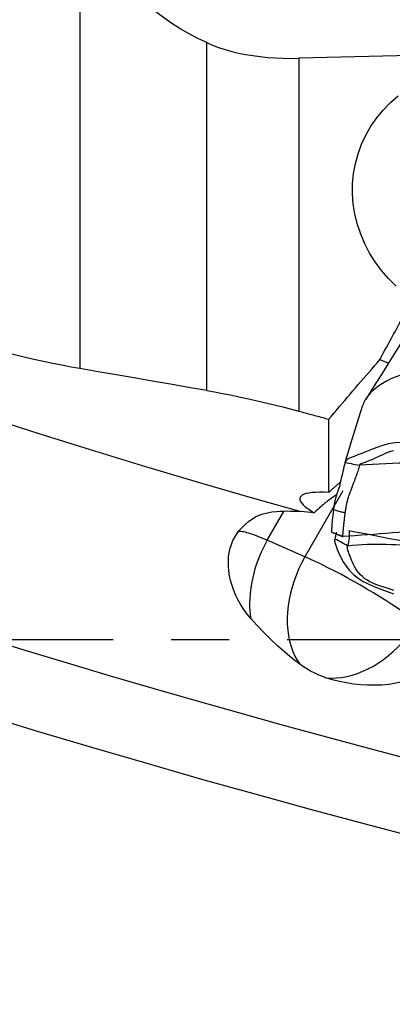
# Model space of a CAD drawing. Extents: x -59 to 91, y -35 to 67.
# Drawn here: x 63 to 67, y -4 to 7 of the extents above; entities that cross this region are included whole.
import ezdxf

# ---------------------------------------------------------------- set-up
doc = ezdxf.new("R2010")
doc.units = 0
doc.header["$MEASUREMENT"] = 0
doc.linetypes.add('CENTER', pattern=[5.059896, 3.162435, -0.632487, 0.632487, -0.632487])
doc.layers.add('1', color=4, linetype='CONTINUOUS')
doc.layers.add('SK4', color=2, linetype='CENTER')

msp = doc.modelspace()

# ---------------------------------------------------------------- linework, layer by layer
at = {"layer": '1'}
for p, q in [((63.936535, 9.50697), (63.936535, 2.956325)), ((65.318705, 2.717221), (65.318705, 6.513653)), ((66.322959, 6.34263), (66.322959, 2.492028)), ((67.206134, 3.054019), (67.301671, 3.017239)), ((66.650194, 1.604584), (66.650194, 2.403913)), ((66.804937, 1.623906), (66.390488, 0.902827)), ((65.980034, 1.082194), (66.161234, 1.397343)), ((66.489197, 1.38321), (66.344135, 1.396021)), ((66.390488, 0.902827), (65.980034, 1.082194)), ((66.680864, 1.170049), (66.678355, 1.17219))]:
    msp.add_line(p, q, dxfattribs=at)
for points in [[(65.318705, 6.513653, 0), (65.222833, 6.560009, 0), (65.129099, 6.609216, 0), (65.037684, 6.661498, 0), (64.948764, 6.717085, 0), (64.862491, 6.776322, 0), (64.779423, 6.839345, 0), (64.700228, 6.906208, 0), (64.625544, 6.976975, 0), (64.555798, 7.051907, 0), (64.491513, 7.131439, 0), (64.433235, 7.216015, 0), (64.381661, 7.305961, 0), (64.338028, 7.400771, 0), (64.30333, 7.499944, 0), (64.278107, 7.603851, 0)], [(73.810664, 6.561734, 0), (72.741358, 6.524458, 0), (71.671912, 6.489438, 0), (70.602339, 6.456515, 0), (69.532646, 6.425531, 0), (68.462845, 6.396328, 0), (67.392946, 6.368747, 0), (66.322959, 6.34263, 0)], [(65.318705, 6.513653, 0), (65.382389, 6.486053, 0), (65.449439, 6.460793, 0), (65.519337, 6.438022, 0), (65.591602, 6.417838, 0), (65.666084, 6.40015, 0), (65.742808, 6.384862, 0), (65.821855, 6.371887, 0), (65.903236, 6.361197, 0), (65.986161, 6.352834, 0), (66.069765, 6.346837, 0), (66.153736, 6.343152, 0), (66.238134, 6.34175, 0), (66.322959, 6.34263, 0)], [(67.383889, 3.856998, 0), (67.301805, 3.938652, 0), (67.225876, 4.026397, 0), (67.156748, 4.119758, 0), (67.095734, 4.217049, 0), (67.042929, 4.317963, 0), (66.998346, 4.422712, 0), (66.962321, 4.530658, 0), (66.935302, 4.640507, 0), (66.917678, 4.751078, 0), (66.909393, 4.862218, 0), (66.910533, 4.974001, 0), (66.921156, 5.085124, 0), (66.94105, 5.193847, 0), (66.970064, 5.300203, 0), (67.008232, 5.404262, 0), (67.05525, 5.505051, 0), (67.110277, 5.601066, 0), (67.173124, 5.692196, 0), (67.243716, 5.778524, 0), (67.32172, 5.859688, 0), (67.405895, 5.934509, 0)], [(56.644866, 4.796499, 0), (57.048817, 4.616825, 0), (57.468424, 4.435752, 0), (57.903086, 4.253539, 0), (58.352184, 4.070447, 0), (58.815075, 3.886736, 0), (59.2911, 3.702669, 0), (59.779579, 3.518508, 0), (60.279813, 3.334517, 0), (60.79109, 3.150959, 0), (61.312678, 2.968094, 0), (61.843834, 2.786186, 0), (62.383798, 2.605492, 0), (62.931801, 2.426271, 0), (63.487059, 2.24878, 0), (64.048779, 2.073271, 0), (64.616161, 1.899995, 0), (65.188393, 1.729199, 0), (65.764658, 1.561128, 0), (66.344135, 1.396021, 0)], [(67.206134, 3.054019, 0), (67.225097, 3.08882, 0), (67.244061, 3.123602, 0), (67.263026, 3.158365, 0), (67.281991, 3.193109, 0), (67.300957, 3.227833, 0), (67.319923, 3.262538, 0), (67.33889, 3.297223, 0), (67.357857, 3.331889, 0), (67.376823, 3.366534, 0), (67.39579, 3.401158, 0), (67.414757, 3.435763, 0), (67.433724, 3.470346, 0), (67.45269, 3.504909, 0), (67.471655, 3.53945, 0), (67.490621, 3.573971, 0), (67.509585, 3.608469, 0), (67.528549, 3.642947, 0), (67.547512, 3.677402, 0), (67.566474, 3.711835, 0)], [(67.500552, 3.342118, 0), (67.412739, 3.197482, 0), (67.324128, 3.053362, 0), (67.234719, 2.909757, 0), (67.144512, 2.766669, 0), (67.053506, 2.624096, 0)], [(63.936535, 2.956325, 0), (63.839543, 2.973587, 0), (63.74084, 2.99223, 0), (63.640446, 3.012236, 0), (63.538378, 3.033593, 0), (63.434625, 3.056294, 0), (63.329186, 3.080355, 0), (63.222464, 3.105688, 0), (63.114911, 3.132193, 0), (63.006978, 3.159767, 0)], [(66.650194, 2.403913, 0), (66.679476, 2.438277, 0), (66.708756, 2.472627, 0), (66.738035, 2.50696, 0), (66.767312, 2.541278, 0), (66.796587, 2.575579, 0), (66.82586, 2.609865, 0), (66.85513, 2.644134, 0), (66.884398, 2.678386, 0), (66.913663, 2.712622, 0), (66.942926, 2.746841, 0), (66.972185, 2.781042, 0), (67.001441, 2.815227, 0), (67.030694, 2.849394, 0), (67.059944, 2.883543, 0), (67.089189, 2.917675, 0), (67.118432, 2.951788, 0), (67.14767, 2.985884, 0), (67.176904, 3.019961, 0), (67.206134, 3.054019, 0)], [(65.318705, 2.717221, 0), (65.121004, 2.751526, 0), (64.923384, 2.785784, 0), (64.725844, 2.819993, 0), (64.528388, 2.854153, 0), (64.331017, 2.888262, 0), (64.133732, 2.92232, 0), (63.936535, 2.956325, 0)], [(67.866147, 2.857696, 0), (67.811296, 2.874815, 0), (67.756148, 2.889346, 0), (67.700602, 2.900026, 0), (67.644796, 2.906274, 0), (67.589042, 2.907534, 0), (67.533741, 2.903533, 0), (67.479407, 2.894571, 0), (67.426575, 2.881089, 0), (67.375648, 2.863638, 0), (67.326897, 2.842871, 0), (67.280586, 2.819418, 0), (67.236985, 2.793785, 0), (67.196363, 2.766445, 0), (67.158995, 2.737796, 0), (67.125189, 2.708161, 0), (67.095309, 2.67786, 0), (67.069713, 2.647216, 0), (67.048816, 2.616542, 0), (67.03291, 2.586211, 0), (67.022475, 2.556627, 0)], [(65.318705, 2.717221, 0), (65.403493, 2.702073, 0), (65.490232, 2.685728, 0), (65.578933, 2.668178, 0), (65.669463, 2.649441, 0), (65.761185, 2.629652, 0), (65.853447, 2.608956, 0), (65.946225, 2.587373, 0), (66.039562, 2.564893, 0), (66.133462, 2.541512, 0), (66.227927, 2.517225, 0), (66.322959, 2.492028, 0)], [(66.322959, 2.492028, 0), (66.340189, 2.48739, 0), (66.357418, 2.482753, 0), (66.374646, 2.478115, 0), (66.391874, 2.473478, 0), (66.409101, 2.46884, 0), (66.426326, 2.464203, 0), (66.443552, 2.459565, 0), (66.460776, 2.454928, 0), (66.478, 2.45029, 0), (66.495223, 2.445653, 0), (66.512445, 2.441015, 0), (66.529666, 2.436377, 0), (66.546887, 2.43174, 0), (66.564106, 2.427102, 0), (66.581325, 2.422464, 0), (66.598544, 2.417826, 0), (66.615761, 2.413189, 0), (66.632978, 2.408551, 0), (66.650194, 2.403913, 0)], [(66.827349, 1.931632, 0), (66.892391, 2.139964, 0), (66.957433, 2.348295, 0), (67.022475, 2.556627, 0)], [(67.65731, 2.14013, 0), (67.584237, 2.144266, 0), (67.511878, 2.149404, 0), (67.440265, 2.150438, 0), (67.369881, 2.145505, 0), (67.301548, 2.133856, 0), (67.236031, 2.11667, 0), (67.17371, 2.095919, 0), (67.114951, 2.073577, 0), (67.060143, 2.051594, 0), (67.009991, 2.031317, 0), (66.96539, 2.013442, 0), (66.926802, 1.998114, 0), (66.894439, 1.984957, 0), (66.868407, 1.973299, 0), (66.848619, 1.961629, 0), (66.834967, 1.948291, 0), (66.827349, 1.931632, 0)], [(66.984567, 1.901984, 0), (66.987372, 1.909367, 0), (66.991653, 1.914746, 0), (66.997493, 1.918765, 0), (67.004941, 1.922012, 0), (67.01402, 1.924998, 0), (67.024743, 1.928146, 0), (67.037109, 1.931792, 0), (67.051108, 1.936203, 0), (67.066716, 1.941577, 0), (67.083896, 1.948041, 0), (67.102591, 1.95565, 0), (67.122732, 1.964402, 0), (67.144238, 1.974213, 0), (67.16702, 1.984947, 0), (67.190993, 1.996396, 0), (67.216078, 2.008304, 0), (67.24221, 2.020357, 0), (67.269337, 2.032216, 0), (67.297421, 2.043518, 0), (67.326421, 2.053903, 0), (67.356282, 2.063027, 0)], [(66.827349, 1.931632, 0), (66.821425, 1.907408, 0), (66.815555, 1.88317, 0), (66.809737, 1.858916, 0), (66.803973, 1.834646, 0), (66.798262, 1.810359, 0), (66.792605, 1.786061, 0), (66.787001, 1.761756, 0), (66.781452, 1.737452, 0), (66.775956, 1.713127, 0), (66.770544, 1.689077, 0), (66.765538, 1.668289, 0), (66.761067, 1.651821, 0), (66.757161, 1.639757, 0), (66.753757, 1.631304, 0), (66.750492, 1.62312, 0), (66.747335, 1.614943, 0), (66.744284, 1.606743, 0), (66.741337, 1.598506, 0), (66.738495, 1.590236, 0), (66.735757, 1.581935, 0), (66.733124, 1.573608, 0), (66.730595, 1.565255, 0), (66.728172, 1.556876, 0), (66.725853, 1.548469, 0), (66.723639, 1.540036, 0), (66.721529, 1.531579, 0), (66.719525, 1.523101, 0), (66.717623, 1.514586, 0), (66.715815, 1.505969, 0), (66.714034, 1.496824, 0), (66.712248, 1.486942, 0), (66.710455, 1.47636, 0), (66.708653, 1.465081, 0), (66.706837, 1.453106, 0), (66.705004, 1.440441, 0), (66.703151, 1.427089, 0), (66.701274, 1.413052, 0)], [(66.984567, 1.901984, 0), (66.981171, 1.888122, 0), (66.977627, 1.874287, 0), (66.973807, 1.860504, 0), (66.96971, 1.846772, 0), (66.965372, 1.833086, 0), (66.960829, 1.819439, 0), (66.956111, 1.805826, 0), (66.951249, 1.79224, 0), (66.946274, 1.778676, 0), (66.941216, 1.765129, 0), (66.936104, 1.751592, 0), (66.930969, 1.73806, 0), (66.925841, 1.724531, 0), (66.920751, 1.711007, 0), (66.915728, 1.697485, 0), (66.910798, 1.683899, 0), (66.905996, 1.670295, 0), (66.901436, 1.657453, 0), (66.897204, 1.645883, 0), (66.893341, 1.635654, 0), (66.889884, 1.626786, 0), (66.886868, 1.619293, 0), (66.88433, 1.613149, 0), (66.882265, 1.60818, 0), (66.880356, 1.603456, 0), (66.878472, 1.59868, 0), (66.87662, 1.593889, 0), (66.874801, 1.589084, 0), (66.873015, 1.584272, 0), (66.871265, 1.579454, 0), (66.869549, 1.574629, 0), (66.867867, 1.569798, 0), (66.86622, 1.564959, 0), (66.864606, 1.560111, 0), (66.863027, 1.555254, 0), (66.861481, 1.550387, 0), (66.859968, 1.54551, 0), (66.858489, 1.540624, 0), (66.857043, 1.535728, 0), (66.855632, 1.530824, 0), (66.854254, 1.525911, 0), (66.852909, 1.520989, 0), (66.851599, 1.516059, 0), (66.850322, 1.51112, 0), (66.849079, 1.506173, 0), (66.847869, 1.501219, 0), (66.846693, 1.496256, 0), (66.845552, 1.491286, 0), (66.844444, 1.486312, 0), (66.843369, 1.481321, 0), (66.842314, 1.476231, 0), (66.841268, 1.470966, 0), (66.840223, 1.465482, 0), (66.839178, 1.45977, 0), (66.83813, 1.453825, 0), (66.837079, 1.447642, 0), (66.836023, 1.441227, 0), (66.834962, 1.434582, 0), (66.833896, 1.427714, 0), (66.832829, 1.420633, 0), (66.831758, 1.413339, 0), (66.830635, 1.40565, 0), (66.829464, 1.397586, 0), (66.828273, 1.389263, 0), (66.82707, 1.380705, 0)], [(66.827349, 1.931632, 0), (66.849809, 1.927396, 0), (66.872269, 1.923161, 0), (66.894728, 1.918926, 0), (66.917188, 1.91469, 0), (66.939648, 1.910455, 0), (66.962108, 1.90622, 0), (66.984567, 1.901984, 0)], [(67.559683, 1.929161, 0), (67.487834, 1.925752, 0), (67.415979, 1.922344, 0), (67.344114, 1.918939, 0), (67.272234, 1.915539, 0), (67.200334, 1.912145, 0), (67.12842, 1.908756, 0), (67.056496, 1.905369, 0), (66.984567, 1.901984, 0)], [(66.779912, 1.718595, 0), (66.77405, 1.713937, 0), (66.768074, 1.709125, 0), (66.761985, 1.704158, 0), (66.755785, 1.699039, 0), (66.749474, 1.693768, 0), (66.743054, 1.688345, 0), (66.736526, 1.682773, 0), (66.729891, 1.677051, 0), (66.72315, 1.671182, 0), (66.716305, 1.665165, 0), (66.709356, 1.659003, 0), (66.702305, 1.652695, 0), (66.695153, 1.646244, 0), (66.687901, 1.63965, 0), (66.680551, 1.632915, 0), (66.673104, 1.62604, 0), (66.665561, 1.619025, 0), (66.657924, 1.611873, 0), (66.650194, 1.604584, 0)], [(66.650194, 1.604584, 0), (66.598302, 1.606529, 0), (66.550621, 1.606835, 0), (66.507333, 1.605499, 0), (66.468599, 1.602529, 0), (66.434566, 1.597933, 0), (66.405362, 1.591731, 0), (66.381098, 1.583945, 0), (66.361865, 1.574604, 0), (66.347736, 1.563745, 0), (66.338763, 1.551407, 0), (66.334981, 1.537637, 0), (66.336403, 1.522488, 0), (66.343026, 1.506017, 0), (66.354823, 1.488284, 0), (66.37175, 1.469359, 0), (66.393743, 1.449311, 0), (66.420719, 1.428217, 0), (66.452577, 1.406155, 0), (66.489197, 1.38321, 0)], [(66.727131, 1.573723, 0), (66.714286, 1.56489, 0), (66.70147, 1.555921, 0), (66.688686, 1.546814, 0), (66.675933, 1.537572, 0), (66.663213, 1.528195, 0), (66.650527, 1.518683, 0), (66.637876, 1.509038, 0), (66.625261, 1.499261, 0), (66.612684, 1.489352, 0), (66.600145, 1.479312, 0), (66.587646, 1.469142, 0), (66.575186, 1.458843, 0), (66.562769, 1.448416, 0), (66.550394, 1.437861, 0), (66.538063, 1.42718, 0), (66.525777, 1.416373, 0), (66.513536, 1.405442, 0), (66.501342, 1.394387, 0), (66.489197, 1.38321, 0)], [(65.648644, 1.153891, 0), (65.678002, 1.191955, 0), (65.708804, 1.227052, 0), (65.741295, 1.259129, 0), (65.77572, 1.288132, 0), (65.812324, 1.314007, 0), (65.851307, 1.336665, 0), (65.892544, 1.355852, 0), (65.935999, 1.371515, 0), (65.981725, 1.383671, 0), (66.029974, 1.39243, 0), (66.080971, 1.39787, 0)], [(66.080971, 1.39787, 0), (66.119269, 1.400213, 0), (66.157328, 1.401674, 0), (66.195152, 1.40226, 0), (66.232743, 1.40198, 0), (66.270102, 1.400841, 0), (66.307232, 1.398852, 0), (66.344135, 1.396021, 0)], [(66.701274, 1.413052, 0), (66.699656, 1.400572, 0), (66.69802, 1.387623, 0), (66.696379, 1.374296, 0), (66.694787, 1.36091, 0), (66.693254, 1.347535, 0), (66.691777, 1.334142, 0), (66.690355, 1.320731, 0), (66.688988, 1.307303, 0), (66.687676, 1.293859, 0), (66.686419, 1.280398, 0), (66.685218, 1.266922, 0), (66.684072, 1.25343, 0), (66.682982, 1.239924, 0), (66.681947, 1.226404, 0), (66.680968, 1.21287, 0), (66.680044, 1.199323, 0), (66.679176, 1.185761, 0), (66.678364, 1.172186, 0)], [(66.82707, 1.380707, 0), (66.81449, 1.383941, 0), (66.801911, 1.387176, 0), (66.789331, 1.39041, 0), (66.776752, 1.393645, 0), (66.764172, 1.396879, 0), (66.751593, 1.400114, 0), (66.739013, 1.403348, 0), (66.726433, 1.406583, 0), (66.713854, 1.409818, 0), (66.701274, 1.413052, 0)], [(66.82707, 1.380705, 0), (66.825858, 1.371934, 0), (66.824639, 1.362967, 0), (66.823416, 1.353826, 0), (66.822194, 1.344544, 0), (66.82098, 1.335171, 0), (66.819784, 1.32576, 0), (66.818612, 1.316352, 0), (66.817466, 1.306953, 0), (66.816343, 1.297551, 0), (66.815242, 1.288143, 0), (66.814164, 1.278727, 0), (66.813109, 1.269304, 0), (66.812076, 1.259874, 0), (66.811066, 1.250438, 0), (66.810078, 1.240995, 0), (66.809114, 1.231547, 0), (66.808173, 1.222094, 0), (66.807255, 1.212637, 0), (66.806361, 1.203175, 0), (66.805491, 1.193709, 0), (66.804644, 1.18424, 0), (66.803822, 1.174768, 0), (66.803023, 1.165292, 0), (66.802247, 1.155809, 0), (66.801492, 1.146316, 0), (66.800757, 1.136812, 0), (66.800041, 1.127293, 0)], [(66.870513, 1.189908, 0), (66.871752, 1.181196, 0), (66.87279, 1.171918, 0), (66.87359, 1.162012, 0), (66.874106, 1.151402, 0), (66.874258, 1.139953, 0), (66.873956, 1.127519, 0), (66.873113, 1.113952, 0), (66.871635, 1.099099, 0), (66.869385, 1.082729, 0), (66.866176, 1.064535, 0), (66.861757, 1.044097, 0), (66.855746, 1.020785, 0)], [(66.870515, 1.18991, 0), (66.959198, 1.172545, 0), (67.047881, 1.155176, 0), (67.136563, 1.137805, 0), (67.225245, 1.12043, 0), (67.313926, 1.103053, 0), (67.402606, 1.085673, 0), (67.491286, 1.06829, 0), (67.579965, 1.050904, 0)], [(65.799161, 0.228388, 0), (65.759962, 0.275921, 0), (65.723828, 0.325452, 0), (65.691133, 0.376343, 0), (65.661976, 0.428198, 0), (65.636278, 0.480914, 0), (65.614014, 0.534446, 0), (65.595242, 0.588438, 0), (65.580033, 0.642443, 0), (65.568454, 0.696016, 0), (65.560552, 0.748761, 0), (65.556246, 0.800687, 0), (65.555542, 0.851756, 0), (65.558456, 0.901433, 0), (65.564916, 0.949162, 0), (65.574831, 0.994703, 0), (65.588189, 1.038098, 0), (65.605017, 1.079312, 0), (65.625252, 1.118053, 0), (65.648644, 1.153891, 0)], [(65.980034, 1.082194, 0), (65.950544, 1.094914, 0), (65.922147, 1.106813, 0), (65.894899, 1.117867, 0), (65.868851, 1.128057, 0), (65.844055, 1.137361, 0), (65.820558, 1.145762, 0), (65.798405, 1.153243, 0), (65.777639, 1.159791, 0), (65.758301, 1.165393, 0), (65.740427, 1.170037, 0), (65.724052, 1.173715, 0), (65.709208, 1.17642, 0), (65.695923, 1.178146, 0), (65.684223, 1.178891, 0), (65.674131, 1.178652, 0), (65.665666, 1.17743, 0), (65.658844, 1.175228, 0), (65.653678, 1.17205, 0), (65.650179, 1.167901, 0)], [(65.980034, 1.082194, 0), (65.956531, 1.039705, 0), (65.934365, 0.996334, 0), (65.913587, 0.952184, 0), (65.894248, 0.907361, 0), (65.876393, 0.86197, 0), (65.860065, 0.81612, 0), (65.845303, 0.769921, 0), (65.832142, 0.723483, 0), (65.820613, 0.676915, 0), (65.810744, 0.63033, 0), (65.802559, 0.583838, 0), (65.796077, 0.53755, 0), (65.791313, 0.491577, 0), (65.788278, 0.446027, 0), (65.786981, 0.40101, 0), (65.787424, 0.356633, 0), (65.789605, 0.313001, 0), (65.793521, 0.270219, 0), (65.799161, 0.228388, 0)], [(66.678355, 1.172189, 0), (66.69574, 1.165779, 0), (66.713125, 1.159367, 0), (66.730509, 1.152955, 0), (66.747893, 1.146541, 0), (66.765276, 1.140126, 0), (66.782659, 1.13371, 0), (66.800041, 1.127293, 0)], [(66.679616, 1.170493, 0), (66.704372, 1.160966, 0), (66.729122, 1.151427, 0), (66.753867, 1.141876, 0), (66.778608, 1.132313, 0), (66.803344, 1.122739, 0)], [(66.716963, 1.099266, 0), (66.714135, 1.07303, 0), (66.719201, 1.047195, 0), (66.729393, 1.017384, 0), (66.74353, 0.982211, 0), (66.760941, 0.941403, 0), (66.781927, 0.896324, 0), (66.807422, 0.848842, 0), (66.838371, 0.800819, 0), (66.875712, 0.754106, 0), (66.919795, 0.710193, 0), (66.970149, 0.670135, 0), (67.026167, 0.634322, 0), (67.086878, 0.602594, 0), (67.151192, 0.574496, 0), (67.218015, 0.548717, 0), (67.286273, 0.52381, 0), (67.354891, 0.498327, 0)], [(66.731833, 1.169278, 0), (66.730641, 1.161034, 0), (66.729201, 1.15231, 0), (66.727474, 1.143041, 0), (66.725424, 1.133166, 0), (66.723013, 1.12262, 0), (66.720205, 1.111341, 0), (66.716963, 1.099266, 0)], [(66.855746, 1.020785, 0), (66.83592, 1.031997, 0), (66.816094, 1.043208, 0), (66.796268, 1.05442, 0), (66.776442, 1.065632, 0), (66.756616, 1.076843, 0), (66.736789, 1.088055, 0), (66.716963, 1.099266, 0)], [(66.800041, 1.127293, 0), (66.799925, 1.124866, 0), (66.799976, 1.123009, 0), (66.800189, 1.12171, 0), (66.80056, 1.120952, 0), (66.801085, 1.120723, 0), (66.801755, 1.121001, 0), (66.802564, 1.121756, 0), (66.803502, 1.122962, 0), (66.804562, 1.124587, 0)], [(66.800041, 1.127293, 0), (66.867998, 1.13156, 0), (66.935964, 1.135933, 0), (67.003949, 1.140515, 0), (67.071955, 1.145348, 0), (67.139978, 1.15039, 0), (67.208012, 1.155607, 0), (67.276062, 1.16105, 0), (67.344135, 1.166797, 0), (67.412228, 1.172832, 0), (67.480333, 1.179014, 0)], [(67.361041, 0.535768, 0), (67.329775, 0.546912, 0), (67.298207, 0.556866, 0), (67.266674, 0.566216, 0), (67.235425, 0.575498, 0), (67.204657, 0.585168, 0), (67.174539, 0.595601, 0), (67.145237, 0.607088, 0), (67.116919, 0.619851, 0), (67.089755, 0.634045, 0), (67.063921, 0.649752, 0), (67.03958, 0.666983, 0), (67.016882, 0.68569, 0), (66.995938, 0.705752, 0), (66.976827, 0.727002, 0), (66.959563, 0.749209, 0), (66.944115, 0.77211, 0), (66.930378, 0.795403, 0), (66.918216, 0.818769, 0), (66.907453, 0.841877, 0), (66.897915, 0.8644, 0), (66.889433, 0.886016, 0), (66.881857, 0.906426, 0), (66.875083, 0.92538, 0), (66.869057, 0.942708, 0), (66.86379, 0.95836, 0), (66.859373, 0.972434, 0), (66.855991, 0.98519, 0), (66.853939, 0.997062, 0), (66.853654, 1.008662, 0), (66.855746, 1.020785, 0)], [(66.855746, 1.020785, 0), (66.90915, 1.027412, 0), (66.962358, 1.032399, 0), (67.015366, 1.035993, 0), (67.068196, 1.038446, 0), (67.120858, 1.039899, 0), (67.173362, 1.040481, 0), (67.225725, 1.040303, 0), (67.277964, 1.039469, 0), (67.330081, 1.038022, 0), (67.382071, 1.035982, 0), (67.43393, 1.033373, 0), (67.485679, 1.030303, 0), (67.537355, 1.026926, 0), (67.588995, 1.023394, 0)], [(66.390488, 0.902827, 0), (66.356226, 0.839723, 0), (66.324937, 0.7748, 0), (66.296783, 0.708395, 0), (66.271911, 0.640854, 0), (66.25045, 0.572529, 0), (66.232513, 0.503775, 0), (66.218191, 0.43495, 0), (66.207561, 0.366411, 0), (66.200676, 0.298516, 0), (66.197574, 0.231618, 0), (66.198269, 0.166064, 0), (66.20276, 0.102197, 0), (66.211021, 0.040347, 0), (66.22301, -0.019162, 0), (66.238665, -0.076022, 0), (66.257905, -0.129936, 0), (66.280628, -0.180625, 0), (66.306718, -0.227823, 0), (66.336037, -0.271287, 0)], [(67.61087, 0.191589, 0), (67.564185, 0.226693, 0), (67.513152, 0.263596, 0), (67.458119, 0.302046, 0), (67.399461, 0.34178, 0), (67.33758, 0.382528, 0), (67.272898, 0.42401, 0), (67.205857, 0.465944, 0), (67.136914, 0.508042, 0), (67.066542, 0.550018, 0), (66.99522, 0.591584, 0), (66.923436, 0.632457, 0), (66.85168, 0.672358, 0), (66.780442, 0.711013, 0), (66.710209, 0.74816, 0), (66.641461, 0.783543, 0), (66.574667, 0.816922, 0), (66.510284, 0.848068, 0), (66.448751, 0.876768, 0), (66.390488, 0.902827, 0)], [(66.336037, -0.271287, 0), (66.251628, -0.20684, 0), (66.169994, -0.139785, 0), (66.091013, -0.070299, 0), (66.014563, 0.001439, 0), (65.940519, 0.075252, 0), (65.868759, 0.150961, 0), (65.799161, 0.228388, 0)], [(66.619136, -0.41773, 0), (66.674321, -0.420695, 0), (66.730726, -0.419276, 0), (66.788077, -0.413478, 0), (66.846101, -0.403331, 0), (66.904516, -0.388883, 0), (66.963042, -0.370204, 0), (67.021398, -0.347383, 0), (67.079301, -0.320531, 0), (67.136474, -0.289776, 0), (67.192642, -0.255267, 0), (67.247533, -0.21717, 0), (67.300883, -0.175668, 0), (67.352437, -0.130961, 0), (67.401945, -0.083264, 0), (67.449169, -0.032807, 0), (67.493883, 0.020167, 0), (67.535869, 0.075403, 0), (67.574928, 0.132636, 0), (67.61087, 0.191589, 0)], [(67.498616, -1.300103, 0), (67.045379, -1.180025, 0), (66.589516, -1.057177, 0), (66.130244, -0.931295, 0), (65.668037, -0.802455, 0), (65.203365, -0.670734, 0), (64.736697, -0.536207, 0), (64.268555, -0.398975, 0), (63.799492, -0.259152, 0), (63.330063, -0.116855, 0), (62.860823, 0.0278, 0)], [(66.619136, -0.41773, 0), (66.575746, -0.402251, 0), (66.533343, -0.384944, 0), (66.491924, -0.365817, 0), (66.451487, -0.344879, 0), (66.412029, -0.322139, 0), (66.373547, -0.297605, 0), (66.336037, -0.271287, 0)], [(67.741014, -0.363722, 0), (67.672138, -0.39418, 0), (67.60156, -0.420926, 0), (67.529311, -0.443926, 0), (67.45541, -0.463147, 0), (67.379906, -0.478515, 0), (67.303643, -0.489851, 0), (67.22713, -0.497135, 0), (67.150355, -0.500447, 0), (67.073235, -0.499831, 0), (66.996023, -0.495339, 0), (66.919022, -0.487029, 0), (66.842622, -0.474995, 0), (66.767179, -0.459391, 0), (66.692689, -0.440282, 0), (66.619136, -0.41773, 0)], [(62.857149, -0.811957, 0), (63.460374, -0.99605, 0), (64.063232, -1.176109, 0), (64.664544, -1.351883, 0), (65.263148, -1.523134, 0), (65.857992, -1.689678, 0), (66.448081, -1.851353, 0), (67.031773, -2.007824, 0), (67.640385, -2.167985, 0), (68.266843, -2.332531, 0), (68.895955, -2.49776, 0), (69.5249, -2.662946, 0), (70.153357, -2.828006, 0), (70.781429, -2.992968, 0), (71.409218, -3.157857, 0), (72.036829, -3.322699, 0), (72.664363, -3.487522, 0), (73.291921, -3.652351, 0), (73.919546, -3.817198, 0), (74.547236, -3.982061, 0)]]:
    msp.add_polyline3d(points, dxfattribs=at)
at = {"layer": 'SK4'}
msp.add_line((-35, 0), (80, 0), dxfattribs=at)

doc.saveas('drawing.dxf')
